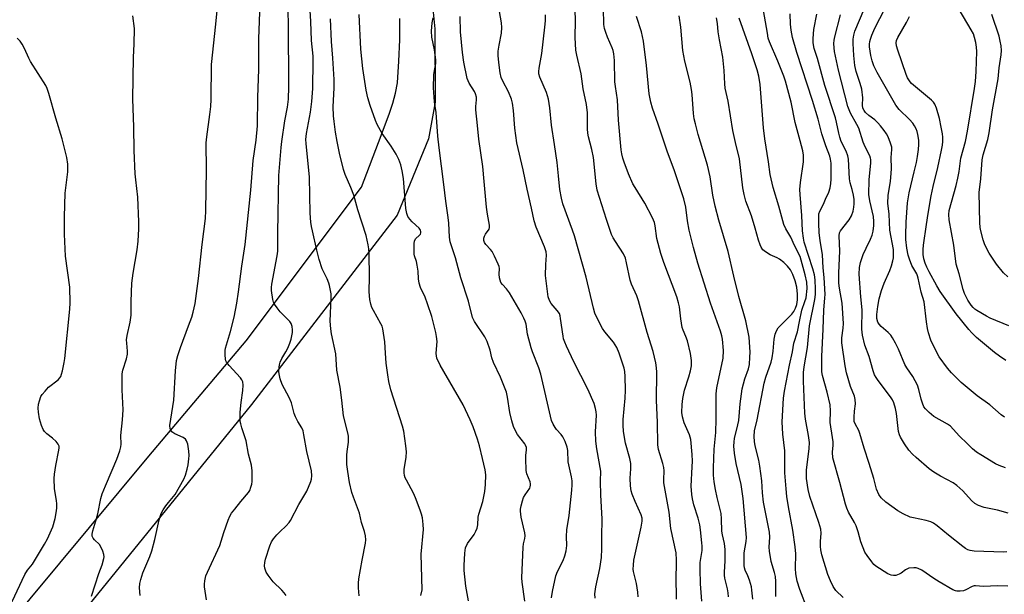
# Model space of a CAD drawing. Units: inches. Extents: x 1195773 to 1201773, y 573457 to 577457.
# Drawn here: x 1196066 to 1196397, y 576447 to 576640 of the extents above; entities that cross this region are included whole.
import ezdxf

# ---------------------------------------------------------------- set-up
doc = ezdxf.new("R2010")
doc.units = ezdxf.units.IN
doc.header["$MEASUREMENT"] = 0
doc.layers.add('TRANS-Road', color=130, linetype='Continuous')
doc.layers.add('Undefined', color=1, linetype='Continuous')

msp = doc.modelspace()

# ---------------------------------------------------------------- linework, layer by layer
at = {"layer": 'TRANS-Road'}
for points in [[(1196146.69, 576871.27), (1196160.53, 576829.93), (1196170.32, 576800.66), (1196197.06, 576696.36), (1196202.67, 576666.67), (1196204.93, 576643.99), (1196205.6, 576637.21), (1196205.72, 576612.67), (1196203.46, 576600.31), (1196192.98, 576574.67), (1196144.05, 576511.11), (1196039.1, 576381.91), (1195999.68, 576337.08), (1195935.74, 576258.44), (1195905.05, 576227.25)], [(1196059.79, 576433.89), (1196109.59, 576493.75), (1196142.29, 576532.49), (1196181.05, 576584.06), (1196187.64, 576601.42), (1196190.37, 576608.9), (1196191.5, 576612.26), (1196192.39, 576615.68), (1196193.06, 576619.16), (1196193.54, 576626.35), (1196193.81, 576633.55), (1196193.85, 576640.75)]]:
    msp.add_lwpolyline(points, dxfattribs=at)
at = {"layer": 'Undefined'}
for points, elevation in [([(1196259.39, 576446), (1196259.27, 576447.52), (1196259.62, 576449.81), (1196261.03, 576456.03), (1196261.57, 576459.66), (1196261.69, 576462.58), (1196261.63, 576466.7), (1196261.73, 576472.64), (1196261.32, 576480.67), (1196261.24, 576485.37), (1196261.34, 576488.74), (1196259.98, 576496.2), (1196259.68, 576498.82), (1196259.59, 576501.95), (1196259.84, 576507.53), (1196259.78, 576508.6), (1196259.59, 576509.76), (1196259.04, 576511.41), (1196257, 576516.25), (1196252.3, 576525.44), (1196249.81, 576530.69), (1196249.24, 576532.04), (1196248.85, 576533.16), (1196248.65, 576534), (1196247.83, 576540.02), (1196247.68, 576540.85), (1196247.43, 576541.65), (1196246.72, 576542.71), (1196244.66, 576545.04), (1196244.15, 576546), (1196243.69, 576547.27), (1196243.39, 576549.03), (1196242.76, 576554.36), (1196242.83, 576558.13), (1196243.09, 576561.26), (1196243.01, 576562.33), (1196242.45, 576564.01), (1196239.66, 576570.61), (1196238.97, 576572.76), (1196238.05, 576577.03), (1196236.55, 576583.37), (1196235.28, 576589.88), (1196233.18, 576599.01), (1196232.45, 576603.93), (1196232.05, 576609.77), (1196231.71, 576612.25), (1196231.3, 576613.64), (1196230.31, 576616.11), (1196228.45, 576619.66), (1196227.9, 576620.93), (1196227.51, 576622.52), (1196227.05, 576625.91), (1196226.86, 576628.24), (1196226.92, 576629.71), (1196227.19, 576631.77), (1196228.02, 576635.78), (1196228.15, 576637.65), (1196228.02, 576639.3), (1196226.9, 576645.69)], 454), ([(1196398.24, 576537.47), (1196392.06, 576540.09), (1196390.76, 576540.73), (1196387.54, 576542.62), (1196386.84, 576543.12), (1196386.3, 576543.64), (1196385.62, 576544.46), (1196384.55, 576546.09), (1196383.4, 576548.35), (1196382.95, 576549.76), (1196381.61, 576554.99), (1196380.56, 576558.21), (1196379.8, 576564.59), (1196378.21, 576573.08), (1196378.14, 576574.84), (1196378.3, 576576.22), (1196380.58, 576584.61), (1196381.19, 576587.09), (1196381.59, 576589.37), (1196382.19, 576593.76), (1196383.68, 576599.45), (1196384.37, 576602.93), (1196386.76, 576617.2), (1196387.1, 576619.58), (1196387.36, 576622.97), (1196387.55, 576629.67), (1196387.46, 576631.07), (1196387.21, 576632.67), (1196386.79, 576634.37), (1196386.37, 576635.53), (1196385.63, 576636.96), (1196380.11, 576646.21)], 484), ([(1196216.87, 576445.16), (1196215.97, 576450.03), (1196215.41, 576455.29), (1196215.43, 576457.06), (1196215.64, 576461.21), (1196215.89, 576462.93), (1196216.54, 576464.45), (1196218.77, 576467.48), (1196219.33, 576468.52), (1196219.78, 576469.6), (1196220.04, 576470.72), (1196220.21, 576473.3), (1196220.35, 576474.3), (1196221.67, 576478.46), (1196222.45, 576481.85), (1196222.66, 576484.21), (1196222.74, 576487.46), (1196222.48, 576489.18), (1196221.66, 576492.94), (1196220.56, 576497.25), (1196219.89, 576499.5), (1196218.47, 576503.58), (1196217.45, 576505.97), (1196215.13, 576510.97), (1196207.37, 576524.32), (1196206.33, 576526.65), (1196206.14, 576527.43), (1196206.09, 576528.17), (1196206.32, 576531.05), (1196206.34, 576532.19), (1196206.19, 576533.87), (1196205.95, 576535.27), (1196204.56, 576540.66), (1196203.18, 576544.89), (1196202.37, 576547.1), (1196200.84, 576550.4), (1196200.38, 576551.82), (1196200.1, 576553.27), (1196199.97, 576555.86), (1196199.68, 576557.9), (1196199.44, 576559.06), (1196198.78, 576561), (1196198.67, 576561.57), (1196198.62, 576563.95), (1196198.69, 576565.13), (1196198.83, 576565.98), (1196199.17, 576566.68), (1196200.5, 576567.92), (1196200.8, 576568.32), (1196200.96, 576568.77), (1196200.95, 576569.21), (1196200.79, 576569.65), (1196200.31, 576570.3), (1196197.96, 576572.48), (1196197.18, 576573.33), (1196196.6, 576574.26), (1196196.16, 576575.27), (1196195.86, 576576.94), (1196195.05, 576586.96), (1196194.62, 576589.55), (1196194.16, 576591.56), (1196193.52, 576593.35), (1196192.64, 576595.11), (1196190.98, 576597.82), (1196187.93, 576602.14), (1196186.24, 576605.12), (1196185.65, 576606.46), (1196183.89, 576611.47), (1196183.17, 576614.03), (1196182.61, 576616.62), (1196181.47, 576623.92), (1196180.82, 576630.43), (1196180.21, 576642.09)], 448), ([(1196244.76, 576446.19), (1196245.06, 576448.25), (1196246.2, 576453.5), (1196246.82, 576455.05), (1196248.71, 576458.71), (1196249.26, 576460.31), (1196249.68, 576461.96), (1196249.88, 576463.69), (1196249.86, 576466.71), (1196249.96, 576468.95), (1196250.65, 576473.82), (1196251.61, 576482.34), (1196251.73, 576484.08), (1196251.68, 576485.47), (1196251.52, 576486.79), (1196250.41, 576491.83), (1196250.2, 576495.66), (1196250.03, 576496.76), (1196249.34, 576498.65), (1196248.61, 576500.2), (1196248, 576501.04), (1196246.48, 576502.67), (1196245.97, 576503.33), (1196245.3, 576504.5), (1196244.77, 576505.77), (1196241.23, 576521.29), (1196240.53, 576523.42), (1196238.44, 576528.73), (1196237.97, 576530.11), (1196236.77, 576534.68), (1196236.24, 576538.05), (1196235.95, 576539.12), (1196235.51, 576540.13), (1196234.59, 576541.85), (1196230.71, 576548.57), (1196229.72, 576549.91), (1196228.32, 576551.4), (1196227.81, 576552.08), (1196227.51, 576552.85), (1196227.33, 576553.67), (1196227.24, 576554.81), (1196227.34, 576556.71), (1196227.22, 576557.44), (1196226.92, 576558.25), (1196225.66, 576560.92), (1196224.82, 576562.46), (1196224.3, 576563.14), (1196222.73, 576564.77), (1196222.31, 576565.44), (1196222.05, 576566.16), (1196222.06, 576566.9), (1196222.25, 576567.63), (1196222.61, 576568.34), (1196223.8, 576569.95), (1196223.98, 576570.48), (1196223.99, 576571.31), (1196223.29, 576575.05), (1196222.96, 576577.39), (1196222.22, 576586.02), (1196221.71, 576591.01), (1196220.4, 576600.16), (1196219.89, 576604.75), (1196219.41, 576610.07), (1196219.42, 576611.18), (1196219.61, 576613.4), (1196219.58, 576614.25), (1196219.31, 576615.39), (1196218.98, 576616.2), (1196217.18, 576619.02), (1196216.78, 576619.79), (1196216.48, 576620.59), (1196215.35, 576626), (1196214.86, 576629.33), (1196214.28, 576636.25), (1196214.08, 576641.4)], 452), ([(1196273.88, 576446.55), (1196273.73, 576448.02), (1196273.27, 576450.95), (1196272.32, 576454.96), (1196272.24, 576455.8), (1196272.25, 576457.16), (1196272.46, 576458.83), (1196274.91, 576469.92), (1196275.23, 576471.92), (1196275.17, 576472.96), (1196274.91, 576473.99), (1196272.82, 576478.49), (1196271.83, 576480.94), (1196271.51, 576482.05), (1196271.3, 576483.78), (1196271.13, 576486.39), (1196271.37, 576489.54), (1196271.36, 576491.27), (1196271.03, 576492.91), (1196269.65, 576498.1), (1196268.96, 576501.99), (1196268.82, 576504.17), (1196268.85, 576506.08), (1196269.51, 576513.25), (1196269.62, 576515.94), (1196269.52, 576520.47), (1196269.39, 576522.17), (1196269.2, 576523.3), (1196267.46, 576528.33), (1196266.65, 576530.23), (1196265.56, 576531.97), (1196262.71, 576535.51), (1196261.93, 576536.59), (1196260.45, 576539.42), (1196259.36, 576541.79), (1196258.88, 576543.47), (1196256.38, 576553.9), (1196252.45, 576567.69), (1196251.83, 576569.6), (1196248.53, 576578.44), (1196248.1, 576580.42), (1196247.61, 576583.28), (1196247.17, 576587.88), (1196246.66, 576592.35), (1196245.8, 576598.4), (1196244.78, 576604.84), (1196244.16, 576610.72), (1196243.72, 576613.62), (1196243.47, 576614.76), (1196243.11, 576615.81), (1196240.84, 576621.06), (1196240.52, 576622.15), (1196240.48, 576622.97), (1196240.58, 576624.09), (1196241.5, 576628.96), (1196242.54, 576637.75), (1196242.72, 576639.93), (1196242.74, 576641.91)], 456), ([(1196286.68, 576445.68), (1196286.77, 576447.64), (1196286.61, 576451.49), (1196286.68, 576458.87), (1196286.57, 576461.29), (1196284.83, 576469.41), (1196284.25, 576474.96), (1196282.53, 576484.78), (1196282.43, 576485.92), (1196282.59, 576488.79), (1196282.53, 576489.93), (1196282.18, 576491.33), (1196280.7, 576495.95), (1196280.41, 576497.59), (1196280.3, 576505.2), (1196280.05, 576512.44), (1196280.14, 576521.98), (1196280.06, 576523.4), (1196279.81, 576525.07), (1196278.92, 576528.85), (1196276.86, 576535.27), (1196273.97, 576545.93), (1196273.38, 576547.56), (1196271.64, 576551.53), (1196271.15, 576552.88), (1196270, 576558.66), (1196269.56, 576560.26), (1196268.93, 576561.73), (1196266.23, 576565.81), (1196265.47, 576567.1), (1196264.96, 576568.17), (1196263.18, 576573.22), (1196260.15, 576583.06), (1196259.78, 576585.19), (1196258.83, 576594.05), (1196258.3, 576596.75), (1196257.21, 576601.01), (1196256.98, 576602.16), (1196256.88, 576603.63), (1196256.82, 576609), (1196256.53, 576611.84), (1196255.45, 576617.08), (1196254.73, 576622.11), (1196253.3, 576628.41), (1196252.99, 576630.12), (1196252.68, 576634.38), (1196252.79, 576640.06), (1196252.75, 576643.55)], 458), ([(1196295.28, 576445.05), (1196294.82, 576450.86), (1196294.63, 576455.74), (1196294.72, 576457.99), (1196295.29, 576462.07), (1196295.35, 576463.47), (1196295.28, 576464.63), (1196294.84, 576468.99), (1196294.58, 576470.71), (1196293.99, 576472.92), (1196292.52, 576477.38), (1196292.07, 576479.41), (1196291.84, 576480.87), (1196291.7, 576483.7), (1196292.04, 576490.12), (1196292.07, 576492.03), (1196291.97, 576494.28), (1196291.56, 576499.28), (1196291.13, 576500.91), (1196289.26, 576504.94), (1196288.72, 576506.93), (1196288.5, 576508.38), (1196288.58, 576511.07), (1196288.86, 576513.1), (1196289.47, 576515.93), (1196290.91, 576520.37), (1196291.44, 576522.38), (1196291.73, 576524.11), (1196291.78, 576525.83), (1196291.44, 576528.22), (1196290.37, 576532.51), (1196289.9, 576533.89), (1196288.95, 576536.01), (1196288.67, 576536.95), (1196288.19, 576539.88), (1196287.76, 576543.84), (1196287.45, 576545.27), (1196286.85, 576547.24), (1196282.47, 576558.81), (1196281.44, 576561.8), (1196280.09, 576566.81), (1196279.61, 576571.14), (1196279.35, 576572.24), (1196278.63, 576573.81), (1196276.05, 576578.7), (1196272.82, 576583.93), (1196272.12, 576585.19), (1196270.61, 576588.59), (1196269.13, 576592.43), (1196268.69, 576593.82), (1196268.38, 576595.23), (1196268.17, 576596.65), (1196267.26, 576606.58), (1196266.98, 576613.35), (1196266.22, 576617.89), (1196266.03, 576619.49), (1196265.9, 576626.58), (1196265.7, 576628.89), (1196265.48, 576629.97), (1196265.17, 576630.89), (1196263.59, 576634.45), (1196263, 576636.02), (1196262.61, 576637.35), (1196262.37, 576638.74), (1196262.23, 576644.04)], 460), ([(1196304.14, 576446.54), (1196304.07, 576447.9), (1196303.89, 576449.21), (1196302.98, 576452.73), (1196302.83, 576453.75), (1196302.83, 576454.8), (1196303.1, 576458.61), (1196303.06, 576462.43), (1196302.81, 576464.39), (1196302.18, 576467.3), (1196301.99, 576468.58), (1196301.83, 576472.73), (1196301.68, 576474.46), (1196300.37, 576479.81), (1196299.78, 576482.59), (1196299.36, 576485.12), (1196299.13, 576487.33), (1196299.11, 576489.83), (1196299.33, 576496.06), (1196299.88, 576501.65), (1196300.05, 576506.11), (1196300, 576514.68), (1196300.31, 576516.72), (1196302.34, 576526.69), (1196302.46, 576529.17), (1196302.16, 576533.02), (1196301.96, 576534.14), (1196301.53, 576535.77), (1196298.15, 576545.1), (1196293.88, 576558.59), (1196292.41, 576563.82), (1196290.98, 576569.59), (1196290.44, 576572.79), (1196289.88, 576577.33), (1196289.21, 576580.19), (1196286.05, 576589.54), (1196283.64, 576596.2), (1196280.61, 576605.28), (1196278.72, 576610.65), (1196278.15, 576612.6), (1196277.76, 576614.28), (1196277.58, 576615.42), (1196276.69, 576624.88), (1196275.64, 576633.12), (1196274.93, 576636.22), (1196273.3, 576641.44)], 462), ([(1196312.39, 576445.75), (1196312.07, 576448.7), (1196311.85, 576449.87), (1196311.2, 576452.14), (1196310.68, 576453.51), (1196309.73, 576455.41), (1196309.52, 576456.19), (1196309.43, 576456.98), (1196309.4, 576459.27), (1196309.49, 576461.27), (1196310.09, 576465.08), (1196310.18, 576466.46), (1196309.06, 576479.5), (1196308.44, 576484.2), (1196307.93, 576486.52), (1196306.71, 576491.28), (1196306.23, 576494.8), (1196306, 576497.15), (1196306.05, 576498.54), (1196306.23, 576499.63), (1196307.33, 576504.27), (1196307.6, 576505.68), (1196308.06, 576511.28), (1196308.73, 576516.39), (1196309.66, 576519.72), (1196310.88, 576523.08), (1196311.18, 576524.47), (1196311.4, 576527), (1196311.46, 576528.7), (1196311.15, 576533.73), (1196310.03, 576539.16), (1196307.7, 576547.31), (1196305.92, 576554.14), (1196304.12, 576562.43), (1196300.92, 576573.01), (1196299.69, 576577.64), (1196298.97, 576581.43), (1196298.07, 576587.59), (1196297.19, 576591.46), (1196294.05, 576601.8), (1196293.06, 576605.34), (1196292.67, 576607.03), (1196292.42, 576608.78), (1196292.02, 576615.15), (1196291.82, 576616.86), (1196291.29, 576619.37), (1196289.51, 576626.38), (1196288.83, 576629.94), (1196288.17, 576637.79), (1196287.61, 576641.56)], 464), ([(1196342.69, 576446.28), (1196340.25, 576448.66), (1196339.71, 576449.29), (1196339.27, 576450.01), (1196338.4, 576451.85), (1196337.52, 576453.99), (1196335.49, 576460.56), (1196335.14, 576462.28), (1196335.05, 576463.4), (1196335.06, 576465.07), (1196335.26, 576467.86), (1196335.15, 576469.28), (1196334.5, 576471.49), (1196331.44, 576480.25), (1196330.95, 576482.53), (1196330.42, 576486.23), (1196330.42, 576489.05), (1196331.24, 576496.32), (1196331.34, 576498.35), (1196331.06, 576500.68), (1196330.06, 576506.12), (1196329.83, 576508.19), (1196329.35, 576518.95), (1196329.34, 576521.83), (1196329.55, 576523.71), (1196330.67, 576530.21), (1196331.32, 576537.55), (1196333.18, 576546.32), (1196333.38, 576548.07), (1196333.44, 576549.82), (1196333.32, 576552.9), (1196333.04, 576554.62), (1196332.51, 576556.61), (1196329.61, 576565.55), (1196329.32, 576566.99), (1196329.04, 576569.36), (1196328.79, 576574.61), (1196328.23, 576581.62), (1196328.17, 576583.34), (1196328.34, 576585.61), (1196329.35, 576592.53), (1196329.41, 576593.67), (1196329.36, 576594.8), (1196329.09, 576596.23), (1196328.26, 576599.65), (1196326.52, 576605.75), (1196325.2, 576612.62), (1196323.35, 576619.66), (1196322.79, 576621.3), (1196320.78, 576626.43), (1196317.91, 576632.93), (1196317.55, 576634.12), (1196317.22, 576635.75), (1196315.97, 576643.39)], 470), ([(1196397.99, 576450.06), (1196394.47, 576450.14), (1196389.8, 576449.94), (1196387.12, 576450.25), (1196386.67, 576450.19), (1196385.97, 576449.95), (1196383.86, 576448.85), (1196383.04, 576448.52), (1196381.96, 576448.36), (1196380.86, 576448.41), (1196380.33, 576448.55), (1196379.53, 576448.9), (1196374.91, 576451.56), (1196373.16, 576452.63), (1196369.11, 576455.42), (1196367.89, 576456.05), (1196367.18, 576456.22), (1196366.36, 576456.27), (1196364.7, 576456.09), (1196363.58, 576455.61), (1196362.13, 576454.48), (1196361.43, 576454.07), (1196360.39, 576453.71), (1196359.58, 576453.64), (1196358.77, 576453.79), (1196357.71, 576454.26), (1196353.68, 576456.83), (1196353.02, 576457.4), (1196352.27, 576458.27), (1196350.69, 576460.34), (1196349.93, 576461.55), (1196348.58, 576464.95), (1196347.69, 576468.37), (1196346.99, 576470.34), (1196346.49, 576471.41), (1196344.45, 576474.94), (1196343.92, 576476.23), (1196343.5, 576477.66), (1196341.58, 576484.86), (1196339.22, 576493.22), (1196339.1, 576495.08), (1196339.28, 576497.42), (1196339.28, 576498.59), (1196339.12, 576500.03), (1196338.32, 576505.06), (1196338.39, 576508.97), (1196338.26, 576511.02), (1196337.28, 576515.19), (1196335.76, 576520.81), (1196335.52, 576522.07), (1196335.46, 576523.42), (1196335.53, 576527.16), (1196335.99, 576536.36), (1196336.17, 576542.78), (1196336.57, 576546.88), (1196336.61, 576548.01), (1196336.28, 576553.76), (1196335.93, 576556.97), (1196335.73, 576561.39), (1196334.97, 576566.18), (1196334.66, 576568.73), (1196334.49, 576571.98), (1196334.47, 576574.3), (1196334.55, 576575.15), (1196334.79, 576576.03), (1196336.02, 576578.38), (1196336.77, 576579.99), (1196337.82, 576582.44), (1196338.27, 576583.85), (1196338.53, 576585.31), (1196338.64, 576586.73), (1196338.7, 576590.13), (1196338.6, 576592.09), (1196338.46, 576593.45), (1196338.23, 576594.51), (1196336.88, 576597.99), (1196335.56, 576601.94), (1196334.24, 576606.91), (1196332.42, 576613.18), (1196327.12, 576629.33), (1196325.69, 576634.28), (1196325.17, 576636.85), (1196325, 576638.83), (1196324.9, 576642.28)], 472), ([(1196397.65, 576461.63), (1196396.53, 576461.55), (1196386.64, 576461.86), (1196385.31, 576462.02), (1196384.5, 576462.29), (1196383.77, 576462.69), (1196382.86, 576463.35), (1196378, 576467.23), (1196374.17, 576470.39), (1196373.05, 576471.22), (1196372.08, 576471.69), (1196370.53, 576472.19), (1196366.3, 576473), (1196365.2, 576473.29), (1196362.8, 576474.39), (1196361.07, 576475.43), (1196356.98, 576478.27), (1196355.46, 576479.7), (1196354.65, 576480.87), (1196353.87, 576482.67), (1196352.92, 576486.23), (1196351.42, 576491.3), (1196349.74, 576496.38), (1196348.29, 576501.33), (1196347.88, 576502.39), (1196346.71, 576504.58), (1196346.42, 576505.41), (1196346.33, 576505.97), (1196346.31, 576506.82), (1196346.48, 576508.82), (1196346.81, 576511.36), (1196346.75, 576512.76), (1196346.44, 576513.87), (1196345.18, 576517.15), (1196343.84, 576521.7), (1196343.4, 576524.12), (1196342.22, 576531.83), (1196342.22, 576533.49), (1196342.69, 576536.67), (1196342.75, 576538.34), (1196342.36, 576545.09), (1196341.39, 576550.12), (1196341.2, 576551.87), (1196341.2, 576555.3), (1196341.61, 576562.59), (1196341.29, 576567.72), (1196341.48, 576568.71), (1196341.83, 576569.44), (1196344.65, 576573.09), (1196345.47, 576574.42), (1196345.99, 576575.97), (1196346.27, 576577.38), (1196346.39, 576578.52), (1196346.37, 576579.92), (1196346.18, 576581.34), (1196345.72, 576583.33), (1196345.07, 576585.58), (1196344.84, 576586.84), (1196344.5, 576593.52), (1196344.24, 576594.61), (1196343.66, 576596.18), (1196342.05, 576599.43), (1196341.5, 576600.87), (1196341.17, 576602.18), (1196340.49, 576605.87), (1196340.13, 576607.38), (1196336.57, 576618.25), (1196334.05, 576627.33), (1196332.95, 576630.64), (1196332.57, 576632.56), (1196332.55, 576633.96), (1196332.83, 576637.07), (1196333.81, 576642.19)], 474), ([(1196398.03, 576474.6), (1196394.44, 576475.65), (1196389.98, 576476.52), (1196388.08, 576477.21), (1196386.85, 576477.86), (1196385.7, 576478.87), (1196382.86, 576482.14), (1196380.87, 576483.94), (1196379.64, 576484.77), (1196375.29, 576487.03), (1196373.12, 576488.35), (1196371.59, 576489.5), (1196367.17, 576493.26), (1196365.92, 576494.46), (1196364.77, 576495.79), (1196363.31, 576497.92), (1196361.95, 576500.09), (1196361.59, 576500.86), (1196361.28, 576501.98), (1196360.63, 576508.07), (1196360.26, 576509.73), (1196359.69, 576511.62), (1196359.22, 576512.67), (1196358.58, 576513.68), (1196354.43, 576519.14), (1196353.76, 576520.11), (1196353.22, 576521.08), (1196352.73, 576522.35), (1196351.37, 576527.22), (1196349.99, 576530.99), (1196349.12, 576534.39), (1196348.98, 576536.43), (1196349, 576542.83), (1196348.61, 576547.21), (1196348.09, 576554.86), (1196348.11, 576557.13), (1196348.45, 576558.8), (1196349.4, 576561.5), (1196350.35, 576563.59), (1196351.87, 576566.58), (1196352.41, 576567.95), (1196352.78, 576569.31), (1196353.01, 576571.15), (1196352.98, 576572.56), (1196352.8, 576574.23), (1196351.6, 576579.49), (1196351.31, 576581.59), (1196351.42, 576586.5), (1196351.92, 576592.19), (1196351.94, 576593.32), (1196351.87, 576593.86), (1196351.62, 576594.64), (1196350.04, 576597.65), (1196349.34, 576599.24), (1196347.88, 576603.91), (1196347.26, 576605.16), (1196345.11, 576608.94), (1196344.26, 576611.15), (1196341.08, 576623.31), (1196339.75, 576629.68), (1196339.62, 576630.85), (1196339.59, 576632.3), (1196339.65, 576633.46), (1196339.86, 576634.6), (1196341.78, 576641.94)], 476), ([(1196397.2, 576489.81), (1196395.07, 576490.58), (1196393.77, 576491.2), (1196388.9, 576494.14), (1196387.42, 576495.11), (1196386.11, 576496.2), (1196384.4, 576497.86), (1196381.66, 576500.61), (1196378.7, 576503.8), (1196377.67, 576504.51), (1196373.15, 576507.06), (1196371.55, 576508.37), (1196370.28, 576509.59), (1196369.79, 576510.28), (1196369.25, 576511.56), (1196368.84, 576512.9), (1196368.1, 576516.16), (1196367.57, 576517.53), (1196366.1, 576520.47), (1196364.04, 576523.37), (1196363.36, 576524.49), (1196361.27, 576529.64), (1196360.27, 576531.72), (1196359.27, 576533.44), (1196358.62, 576534.37), (1196357.8, 576535.23), (1196355.44, 576537.27), (1196354.71, 576538.1), (1196354.31, 576538.77), (1196353.98, 576539.96), (1196353.95, 576541.28), (1196354.26, 576543.95), (1196354.79, 576546.56), (1196355.58, 576549.41), (1196356.42, 576551.87), (1196358.31, 576556.04), (1196358.93, 576557.65), (1196359.4, 576559.28), (1196359.55, 576560.38), (1196359.59, 576562.04), (1196359.53, 576563.15), (1196358.38, 576569.66), (1196358.06, 576574.98), (1196357.68, 576578.72), (1196357.77, 576581.29), (1196358.58, 576586.05), (1196358.84, 576588.62), (1196358.9, 576590.35), (1196358.75, 576594.05), (1196358.99, 576596.67), (1196358.98, 576597.46), (1196358.61, 576598.82), (1196357.73, 576600.96), (1196357.22, 576601.99), (1196356.44, 576603.14), (1196355.24, 576604.69), (1196354.29, 576605.71), (1196353.25, 576606.63), (1196351.28, 576608.16), (1196350.22, 576609.14), (1196349.67, 576609.78), (1196349.27, 576610.57), (1196349.14, 576611.59), (1196349.28, 576614.07), (1196348.89, 576616.96), (1196348.4, 576618.9), (1196347.03, 576622.96), (1196346.64, 576624.93), (1196346.28, 576628.33), (1196346.04, 576632.34), (1196346.03, 576633.77), (1196346.24, 576635.13), (1196346.64, 576636.49), (1196349.72, 576643.83)], 478), ([(1196396.85, 576506.79), (1196395.68, 576507.61), (1196391.88, 576510.97), (1196387.61, 576514.04), (1196383.6, 576517.34), (1196382.3, 576518.48), (1196379.06, 576521.71), (1196377.72, 576523.24), (1196374.88, 576527.09), (1196372.98, 576530.78), (1196372.14, 576532.67), (1196371.34, 576535.2), (1196370.99, 576536.62), (1196370.65, 576538.88), (1196369.87, 576545.54), (1196368.83, 576548.78), (1196367.9, 576553.52), (1196367.67, 576554.31), (1196367.35, 576555.02), (1196365.69, 576557.75), (1196364.91, 576559.85), (1196364.52, 576561.24), (1196364.05, 576563.58), (1196363.7, 576566.53), (1196363.68, 576568), (1196363.86, 576572.37), (1196364.28, 576578.85), (1196364.81, 576582.19), (1196366.55, 576589.18), (1196367.27, 576592.35), (1196367.62, 576594.41), (1196367.97, 576596.77), (1196368.12, 576598.45), (1196368.1, 576599.81), (1196367.79, 576601.72), (1196367.52, 576602.8), (1196367.21, 576603.61), (1196366.66, 576604.66), (1196366.03, 576605.62), (1196364.98, 576606.82), (1196361.45, 576610.21), (1196360.36, 576611.62), (1196354.14, 576622.57), (1196353.01, 576624.77), (1196352.38, 576626.55), (1196352, 576628.27), (1196351.53, 576631.22), (1196351.53, 576632.09), (1196351.63, 576632.94), (1196351.84, 576633.77), (1196352.32, 576635.11), (1196353.31, 576637.49), (1196356.64, 576643.97)], 480), ([(1196397.32, 576525.89), (1196395.11, 576527.31), (1196393.5, 576528.59), (1196387.47, 576533.62), (1196385.81, 576535.18), (1196384.84, 576536.25), (1196380.62, 576541.53), (1196375.24, 576549.06), (1196374.11, 576550.89), (1196371.53, 576555.67), (1196370.72, 576557.25), (1196370.16, 576558.6), (1196369.77, 576560.02), (1196369.53, 576561.46), (1196369.48, 576563.11), (1196369.63, 576564.62), (1196370.69, 576571.56), (1196371.17, 576575.27), (1196372.23, 576581.13), (1196372.92, 576584.3), (1196374.5, 576590.66), (1196375.73, 576596.49), (1196375.99, 576598.21), (1196376.08, 576599.39), (1196376.08, 576600.87), (1196375.98, 576602.01), (1196375.6, 576604.27), (1196374.97, 576607.17), (1196373.99, 576610.58), (1196373.47, 576611.92), (1196372.97, 576612.63), (1196372.34, 576613.25), (1196365.63, 576618.94), (1196365.12, 576619.48), (1196364.67, 576620.09), (1196364.27, 576620.84), (1196363.83, 576621.94), (1196361.02, 576630.08), (1196360.63, 576631.48), (1196360.5, 576632.55), (1196360.6, 576633.33), (1196361.01, 576634.36), (1196363.95, 576639.36), (1196364.96, 576641.37)], 482), ([(1196397.94, 576553.91), (1196396.54, 576555.36), (1196394.15, 576558.26), (1196391.73, 576561.92), (1196390.28, 576564.74), (1196389.68, 576566.38), (1196388.8, 576569.83), (1196388.67, 576570.69), (1196388.59, 576572.13), (1196388.32, 576582.25), (1196388.89, 576586.88), (1196389.29, 576593.22), (1196389.65, 576594.96), (1196391.2, 576600.13), (1196391.67, 576602.29), (1196392.82, 576610.03), (1196394.68, 576620.48), (1196395.07, 576624.12), (1196395.73, 576628.5), (1196395.78, 576629.99), (1196395.7, 576631.48), (1196395.42, 576633.1), (1196394.98, 576634.74), (1196392.52, 576642.11)], 486), ([(1196235.77, 576445), (1196234.96, 576451.4), (1196234.86, 576452.87), (1196235.31, 576463.13), (1196235.43, 576464.31), (1196235.84, 576466.13), (1196235.92, 576466.94), (1196235.8, 576468.03), (1196234.63, 576473.31), (1196234.38, 576475.26), (1196234.41, 576475.98), (1196234.6, 576477.1), (1196235.01, 576478.76), (1196235.36, 576479.84), (1196235.89, 576480.81), (1196237.45, 576483.02), (1196237.65, 576483.47), (1196237.75, 576483.98), (1196237.74, 576484.5), (1196237.61, 576485.16), (1196236.53, 576487.82), (1196236.27, 576488.92), (1196236.12, 576492.95), (1196236.17, 576494.11), (1196236.37, 576495.8), (1196236.33, 576496.63), (1196236.09, 576497.42), (1196235.84, 576497.91), (1196233.41, 576501.06), (1196232.59, 576502.48), (1196232.03, 576503.74), (1196231.42, 576505.61), (1196230.76, 576508.43), (1196230, 576513.54), (1196229.63, 576515.23), (1196227.61, 576520.3), (1196225.27, 576525.17), (1196224.78, 576526.76), (1196224.2, 576529.33), (1196223.18, 576532.29), (1196222.39, 576533.83), (1196218.91, 576538.96), (1196218.26, 576540.29), (1196216.86, 576545.74), (1196214.38, 576553.66), (1196212.53, 576560.31), (1196211.05, 576564.72), (1196210.78, 576565.77), (1196210.58, 576567.24), (1196210.3, 576571.98), (1196210.12, 576573.9), (1196209.33, 576579.35), (1196208.67, 576584.95), (1196207.03, 576597.27), (1196206.6, 576601.23), (1196206.1, 576609.13), (1196205.53, 576612.73), (1196205.18, 576617.44), (1196205.25, 576621.78), (1196205.34, 576622.63), (1196205.9, 576625.58), (1196205.93, 576626.86), (1196205.52, 576630.24), (1196204.65, 576634.49), (1196204.53, 576636.49), (1196204.74, 576639.26), (1196205.06, 576640.9)], 450), ([(1196320.1, 576446.65), (1196320.06, 576451.63), (1196319.93, 576453.31), (1196319.64, 576454.66), (1196318.5, 576458.42), (1196317.92, 576461.81), (1196317.88, 576463.23), (1196318.08, 576466.59), (1196317.97, 576468.18), (1196315.98, 576478.32), (1196315.63, 576481.41), (1196315.35, 576485.49), (1196314.73, 576490.39), (1196314.33, 576492.42), (1196313.09, 576497.25), (1196312.89, 576498.67), (1196312.78, 576500.39), (1196312.96, 576502.25), (1196313.8, 576505.89), (1196316.18, 576518.29), (1196316.73, 576520.23), (1196318.49, 576525.32), (1196318.87, 576526.74), (1196319.23, 576529.05), (1196319.53, 576533.04), (1196319.83, 576534.67), (1196320.28, 576535.83), (1196320.9, 576536.79), (1196322.05, 576538.08), (1196325.46, 576541.47), (1196326.07, 576542.28), (1196326.72, 576543.49), (1196327.14, 576544.72), (1196327.34, 576546.23), (1196327.34, 576548.15), (1196327.14, 576550.45), (1196326.6, 576552.58), (1196325.76, 576554.74), (1196324.97, 576556.3), (1196324.02, 576557.54), (1196322.81, 576558.76), (1196321.26, 576559.94), (1196320.52, 576560.33), (1196318.18, 576561.34), (1196316.55, 576562.34), (1196315.72, 576563.04), (1196315.11, 576563.89), (1196314.76, 576564.68), (1196314.2, 576566.33), (1196313.17, 576570.29), (1196311.89, 576574.49), (1196310.04, 576579.41), (1196309.39, 576581.62), (1196308.98, 576583.89), (1196307.91, 576593.55), (1196306.5, 576599.08), (1196305.66, 576603.06), (1196304.03, 576612.9), (1196303.07, 576617.36), (1196302.92, 576618.81), (1196302.69, 576623.3), (1196302.23, 576627.72), (1196301.12, 576633.59), (1196300.72, 576636.24), (1196300.45, 576639.03), (1196300.12, 576640.96)], 466), ([(1196330.67, 576442.29), (1196328.14, 576448.95), (1196327.25, 576451.73), (1196326.73, 576454.26), (1196326.64, 576456.03), (1196326.74, 576460.91), (1196326.6, 576463.33), (1196325.73, 576468.92), (1196324.31, 576476.76), (1196323.78, 576480.17), (1196323.49, 576482.72), (1196323.13, 576488.17), (1196323.13, 576495.53), (1196322.42, 576501.08), (1196322.21, 576505.26), (1196322.65, 576513.24), (1196322.94, 576515.57), (1196324.65, 576524.35), (1196325.62, 576528.83), (1196326.12, 576531.64), (1196327.29, 576535.47), (1196328.07, 576538.94), (1196328.81, 576542.8), (1196329.86, 576545.68), (1196330.2, 576546.91), (1196330.58, 576550.01), (1196330.52, 576552.12), (1196329.96, 576554.6), (1196328.19, 576560.77), (1196326.34, 576564.51), (1196325.12, 576567.27), (1196323.38, 576570.06), (1196322.71, 576571.5), (1196321.03, 576577.72), (1196319.14, 576583.95), (1196318.21, 576588.31), (1196317.62, 576592.59), (1196316.36, 576600.35), (1196315.97, 576604.02), (1196314.83, 576618.52), (1196314.39, 576621.32), (1196313.83, 576623.48), (1196312.01, 576628.87), (1196307.73, 576640.82)], 468)]:
    msp.add_lwpolyline(points, dxfattribs=dict(at, elevation=elevation))
for points in [[(1196106.72, 576446.98, 438), (1196106.51, 576449.54, 438), (1196106.57, 576450.96, 438), (1196106.91, 576452.35, 438), (1196107.63, 576454.55, 438), (1196109.91, 576460.04, 438), (1196110.6, 576462, 438), (1196111.67, 576465.73, 438), (1196113.11, 576472.32, 438), (1196113.79, 576474.46, 438), (1196114.38, 576475.69, 438), (1196115.32, 576477.1, 438), (1196116.19, 576478.22, 438), (1196117.92, 576480.16, 438), (1196118.43, 576480.87, 438), (1196121.34, 576486, 438), (1196121.9, 576487.34, 438), (1196122.5, 576489.33, 438), (1196122.79, 576490.78, 438), (1196123.07, 576492.83, 438), (1196123.14, 576494.01, 438), (1196123.02, 576495.46, 438), (1196122.66, 576497.78, 438), (1196122.31, 576498.85, 438), (1196121.89, 576499.42, 438), (1196121.15, 576500.02, 438), (1196118.32, 576501.27, 438), (1196117.37, 576501.87, 438), (1196117.07, 576502.24, 438), (1196116.78, 576502.9, 438), (1196116.7, 576503.99, 438), (1196118.02, 576512.58, 438), (1196118.53, 576522.34, 438), (1196118.95, 576525.81, 438), (1196119.35, 576527.49, 438), (1196120.21, 576530.23, 438), (1196122.97, 576537.51, 438), (1196124, 576540.43, 438), (1196124.46, 576542.1, 438), (1196125.12, 576544.96, 438), (1196125.41, 576546.69, 438), (1196126.28, 576553.38, 438), (1196127.54, 576564.82, 438), (1196128.63, 576573.55, 438), (1196128.75, 576576.21, 438), (1196128.97, 576589.94, 438), (1196128.85, 576598.91, 438), (1196129.07, 576601.03, 438), (1196130.14, 576608.46, 438), (1196130.39, 576611.11, 438), (1196130.51, 576613.48, 438), (1196130.65, 576625.24, 438), (1196132.11, 576638.86, 438), (1196132.96, 576648.13, 438)], [(1196155.75, 576446.92, 442), (1196155.09, 576447.89, 442), (1196154.31, 576448.74, 442), (1196151.4, 576451.52, 442), (1196149.66, 576453.78, 442), (1196149.04, 576454.73, 442), (1196148.72, 576455.42, 442), (1196148.53, 576456.14, 442), (1196148.44, 576456.95, 442), (1196148.51, 576458.05, 442), (1196148.8, 576459.18, 442), (1196150.2, 576463.65, 442), (1196150.76, 576464.98, 442), (1196151.43, 576465.94, 442), (1196152.58, 576467.3, 442), (1196153.61, 576468.38, 442), (1196155.75, 576470.39, 442), (1196156.67, 576471.43, 442), (1196157.16, 576472.11, 442), (1196159.96, 576477.46, 442), (1196162.65, 576481.95, 442), (1196164.01, 576485.22, 442), (1196164.25, 576486.06, 442), (1196164.33, 576487.12, 442), (1196164.18, 576488.78, 442), (1196162.61, 576495.26, 442), (1196161.69, 576500.85, 442), (1196161.37, 576502.29, 442), (1196160.96, 576503.28, 442), (1196159.61, 576505.39, 442), (1196158.81, 576506.98, 442), (1196158.45, 576508.06, 442), (1196157.5, 576511.61, 442), (1196156.67, 576513.47, 442), (1196154.36, 576517.77, 442), (1196153.7, 576519.68, 442), (1196153.32, 576521.35, 442), (1196153.28, 576522.2, 442), (1196153.36, 576523.61, 442), (1196153.48, 576524.45, 442), (1196153.71, 576525.25, 442), (1196154.28, 576526.51, 442), (1196155.62, 576528.77, 442), (1196156.26, 576530.01, 442), (1196156.94, 576531.64, 442), (1196157.39, 576533.03, 442), (1196157.84, 576535.3, 442), (1196157.83, 576536.14, 442), (1196157.67, 576537.24, 442), (1196157.36, 576538.29, 442), (1196156.92, 576539.01, 442), (1196153.75, 576542.18, 442), (1196152.66, 576543.55, 442), (1196151.85, 576544.74, 442), (1196151.49, 576545.51, 442), (1196151.28, 576546.32, 442), (1196150.82, 576549.4, 442), (1196150.82, 576550.4, 442), (1196150.94, 576551.5, 442), (1196152.67, 576561, 442), (1196152.87, 576562.63, 442), (1196152.87, 576568.7, 442), (1196153.29, 576588.02, 442), (1196153.98, 576597.43, 442), (1196154.22, 576599.44, 442), (1196155.29, 576606.34, 442), (1196156.16, 576610.99, 442), (1196156.46, 576613.64, 442), (1196156.57, 576617.72, 442), (1196156.5, 576639.15, 442), (1196156.14, 576649.99, 442)], [(1196180.23, 576446.88, 444), (1196180.01, 576449.56, 444), (1196179.98, 576451.05, 444), (1196180.15, 576452.49, 444), (1196181.26, 576458.79, 444), (1196182.37, 576464.48, 444), (1196182.43, 576465.61, 444), (1196182.3, 576467.02, 444), (1196182, 576468.42, 444), (1196181.05, 576471.43, 444), (1196180.35, 576474.56, 444), (1196178.27, 576479.94, 444), (1196177.75, 576481.57, 444), (1196176.96, 576484.87, 444), (1196176.38, 576488.62, 444), (1196176.13, 576490.93, 444), (1196176.08, 576494.12, 444), (1196176.15, 576495.28, 444), (1196176.61, 576498.49, 444), (1196176.64, 576500.46, 444), (1196176.44, 576501.54, 444), (1196174.95, 576507.32, 444), (1196174.42, 576512.59, 444), (1196173.86, 576516.9, 444), (1196172.76, 576522.61, 444), (1196172.36, 576528.13, 444), (1196170.95, 576534.78, 444), (1196170.69, 576536.45, 444), (1196170.52, 576539.11, 444), (1196170.85, 576546.87, 444), (1196170.76, 576548.29, 444), (1196170.53, 576549.96, 444), (1196170.29, 576551.04, 444), (1196170.04, 576551.81, 444), (1196169.42, 576553.31, 444), (1196167.84, 576556.65, 444), (1196166.77, 576559.81, 444), (1196165.98, 576562.89, 444), (1196164.52, 576569.45, 444), (1196164.23, 576570.89, 444), (1196164.04, 576572.36, 444), (1196163.82, 576575.33, 444), (1196163.49, 576587.45, 444), (1196162.41, 576598.71, 444), (1196162.34, 576600.13, 444), (1196162.53, 576602.08, 444), (1196163.88, 576609.29, 444), (1196164.29, 576612.79, 444), (1196164.63, 576617.18, 444), (1196164.8, 576626.53, 444), (1196164.72, 576628.12, 444), (1196164.17, 576633.37, 444), (1196164.03, 576639.73, 444), (1196163.35, 576650.92, 444)], [(1196128.94, 576445.46, 440), (1196128.33, 576449.91, 440), (1196128.3, 576450.8, 440), (1196128.42, 576451.89, 440), (1196128.79, 576453.51, 440), (1196129.27, 576454.8, 440), (1196133.47, 576463.71, 440), (1196134.8, 576468.11, 440), (1196136.22, 576472.22, 440), (1196136.76, 576473.55, 440), (1196137.37, 576474.55, 440), (1196138.46, 576475.97, 440), (1196140.53, 576478.53, 440), (1196143.08, 576481.51, 440), (1196143.48, 576482.24, 440), (1196143.87, 576483.3, 440), (1196144.16, 576484.39, 440), (1196144.27, 576485.25, 440), (1196144.25, 576488.79, 440), (1196144.05, 576490.68, 440), (1196143.09, 576494.46, 440), (1196142.32, 576498.9, 440), (1196140.82, 576503.23, 440), (1196140.45, 576504.6, 440), (1196140.32, 576505.42, 440), (1196140.24, 576507.08, 440), (1196140.26, 576508.48, 440), (1196140.6, 576511.75, 440), (1196141.2, 576515.77, 440), (1196141.27, 576517.54, 440), (1196141.16, 576518.68, 440), (1196140.83, 576519.42, 440), (1196140.34, 576520.09, 440), (1196136.61, 576524.17, 440), (1196135.71, 576525.29, 440), (1196135.45, 576525.78, 440), (1196135.3, 576526.31, 440), (1196135.2, 576527.73, 440), (1196135.26, 576529.19, 440), (1196135.4, 576530.04, 440), (1196137.01, 576535.63, 440), (1196138.21, 576540.45, 440), (1196139.16, 576545.14, 440), (1196139.76, 576548.88, 440), (1196140.88, 576557.5, 440), (1196141.93, 576564.83, 440), (1196143.86, 576583.07, 440), (1196144.68, 576593.01, 440), (1196145.69, 576599.88, 440), (1196146.09, 576604.72, 440), (1196146.24, 576614.3, 440), (1196146.54, 576623.62, 440), (1196146.53, 576633.87, 440), (1196146.95, 576645.79, 440)], [(1196090.32, 576446.72, 436), (1196092.88, 576454.34, 436), (1196093.95, 576457.27, 436), (1196094.54, 576459.42, 436), (1196094.58, 576459.95, 436), (1196094.46, 576460.75, 436), (1196094.12, 576461.81, 436), (1196093.59, 576463.11, 436), (1196093.01, 576464.04, 436), (1196091.4, 576465.62, 436), (1196090.88, 576466.24, 436), (1196090.62, 576466.86, 436), (1196090.59, 576467.54, 436), (1196090.82, 576468.64, 436), (1196091.86, 576471.97, 436), (1196092.51, 576474.38, 436), (1196093.55, 576479.55, 436), (1196093.94, 576481.06, 436), (1196095.02, 576483.81, 436), (1196097.35, 576489.01, 436), (1196098.89, 576492.76, 436), (1196099.92, 576495.51, 436), (1196100.26, 576496.86, 436), (1196100.31, 576497.81, 436), (1196100.22, 576500.72, 436), (1196100.82, 576505.91, 436), (1196101.04, 576509.29, 436), (1196100.64, 576516.06, 436), (1196100.67, 576521.43, 436), (1196100.86, 576522.57, 436), (1196102.07, 576526.37, 436), (1196102.41, 576527.96, 436), (1196102.42, 576529.04, 436), (1196102.19, 576531.69, 436), (1196102.16, 576532.86, 436), (1196102.36, 576534.27, 436), (1196103.3, 576538.76, 436), (1196103.63, 576541.08, 436), (1196103.63, 576545.69, 436), (1196103.9, 576551.83, 436), (1196104.35, 576555.15, 436), (1196105.67, 576563.05, 436), (1196105.98, 576565.95, 436), (1196106.26, 576570.12, 436), (1196106.25, 576572.48, 436), (1196105.9, 576580.73, 436), (1196105.2, 576586.58, 436), (1196105.05, 576588.54, 436), (1196104.73, 576596.39, 436), (1196104.57, 576604.34, 436), (1196104.25, 576613.59, 436), (1196104.43, 576627.75, 436), (1196104.65, 576632.04, 436), (1196104.75, 576637.34, 436), (1196104.24, 576641.66, 436)], [(1196200.94, 576446.93, 446), (1196201.31, 576448.8, 446), (1196201.04, 576460.85, 446), (1196201.76, 576469.09, 446), (1196201.67, 576470.79, 446), (1196201.43, 576473.05, 446), (1196201.16, 576474.22, 446), (1196200.71, 576475.63, 446), (1196199.13, 576479.76, 446), (1196198.4, 576481.36, 446), (1196196.05, 576485.65, 446), (1196195.7, 576486.42, 446), (1196195.43, 576487.25, 446), (1196195.3, 576488.12, 446), (1196195.31, 576489.27, 446), (1196195.96, 576493.41, 446), (1196196.08, 576495.14, 446), (1196195.87, 576497.16, 446), (1196195.19, 576502.08, 446), (1196194.75, 576503.76, 446), (1196190.89, 576516.02, 446), (1196190.22, 576518.82, 446), (1196189.8, 576521.08, 446), (1196189.31, 576524.92, 446), (1196189.01, 576528.34, 446), (1196188.82, 576532.17, 446), (1196188.15, 576536.53, 446), (1196187.89, 576537.36, 446), (1196187.51, 576538.17, 446), (1196185.01, 576542.6, 446), (1196184.49, 576543.66, 446), (1196184.15, 576544.74, 446), (1196183.85, 576546.4, 446), (1196183.58, 576548.94, 446), (1196183.67, 576553.95, 446), (1196183.59, 576561.73, 446), (1196183.47, 576563.37, 446), (1196183.26, 576564.72, 446), (1196182.53, 576567.83, 446), (1196179.78, 576576.51, 446), (1196178.4, 576581.39, 446), (1196177.47, 576583.92, 446), (1196175.5, 576588.34, 446), (1196174.91, 576589.98, 446), (1196173.64, 576595.44, 446), (1196172.82, 576599.44, 446), (1196172.27, 576602.51, 446), (1196171.79, 576606.07, 446), (1196171.64, 576608.01, 446), (1196171.54, 576611, 446), (1196171.83, 576617.47, 446), (1196171.82, 576620.26, 446), (1196171.42, 576627.44, 446), (1196170.92, 576633.02, 446), (1196170.59, 576640.56, 446)], [(1196062.03, 576441.3, 434), (1196068.02, 576454.04, 434), (1196068.91, 576455.43, 434), (1196070.55, 576457.52, 434), (1196074.61, 576464.18, 434), (1196075.59, 576465.95, 434), (1196077.35, 576470, 434), (1196078.14, 576472.76, 434), (1196078.56, 576474.7, 434), (1196078.76, 576476.32, 434), (1196078.77, 576477.74, 434), (1196078.65, 576478.89, 434), (1196077.99, 576482.82, 434), (1196077.88, 576486.29, 434), (1196078, 576487.72, 434), (1196078.43, 576490.56, 434), (1196079.46, 576495.74, 434), (1196079.54, 576496.59, 434), (1196079.48, 576497.1, 434), (1196079.2, 576497.79, 434), (1196078.5, 576498.66, 434), (1196077.23, 576499.82, 434), (1196075.37, 576501.2, 434), (1196074.62, 576502, 434), (1196074.16, 576502.66, 434), (1196073.6, 576504, 434), (1196072.96, 576506.26, 434), (1196072.57, 576508.54, 434), (1196072.49, 576509.88, 434), (1196072.62, 576511.24, 434), (1196072.9, 576512.37, 434), (1196073.39, 576513.73, 434), (1196073.84, 576514.47, 434), (1196074.77, 576515.61, 434), (1196075.99, 576516.9, 434), (1196079.17, 576519.42, 434), (1196079.74, 576520.03, 434), (1196080.03, 576520.5, 434), (1196080.32, 576521.28, 434), (1196080.6, 576522.38, 434), (1196081.17, 576525.19, 434), (1196081.38, 576526.59, 434), (1196083.12, 576543.15, 434), (1196083.26, 576545.22, 434), (1196083.13, 576550.53, 434), (1196081.62, 576560.94, 434), (1196081.29, 576568.28, 434), (1196081.31, 576574.06, 434), (1196081.56, 576582.09, 434), (1196082.48, 576589.19, 434), (1196082.39, 576591.76, 434), (1196082.14, 576594.03, 434), (1196080.57, 576600.27, 434), (1196078.41, 576607.28, 434), (1196076.01, 576615.58, 434), (1196075.48, 576617.16, 434), (1196075.04, 576618.18, 434), (1196069.89, 576626.32, 434), (1196069.35, 576627.38, 434), (1196067.91, 576630.64, 434), (1196067.05, 576632.14, 434), (1196066.41, 576633.08, 434), (1196065.42, 576634.12, 434)]]:
    msp.add_polyline3d(points, dxfattribs=at)

doc.saveas('drawing.dxf')
